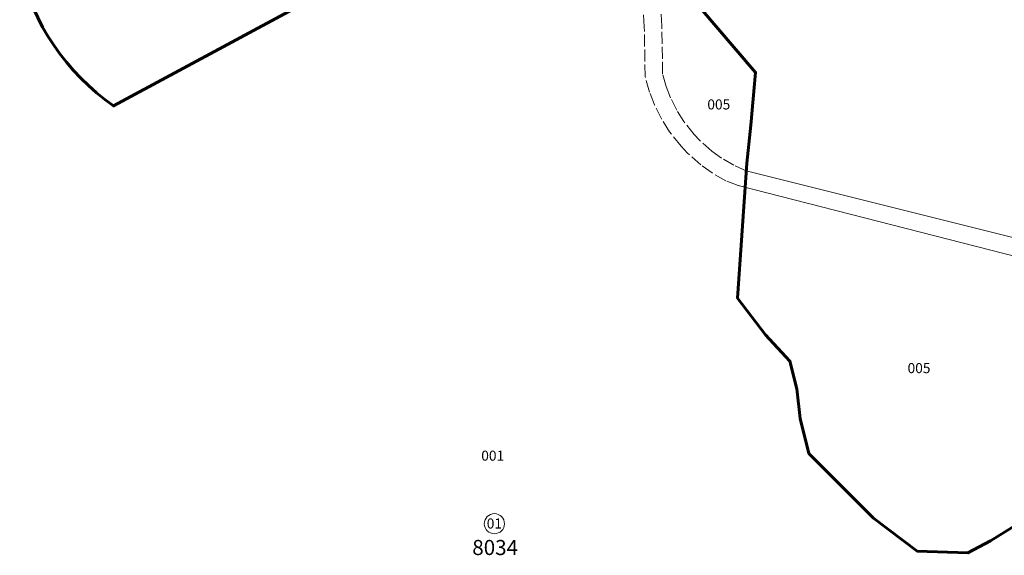
# Model space of a CAD drawing. Extents: x 187915 to 190348, y 1665951 to 1668728.
# Drawn here: x 188049 to 189029, y 1666641 to 1667175 of the extents above; entities that cross this region are included whole.
import ezdxf

# ---------------------------------------------------------------- set-up
doc = ezdxf.new("R2010")
doc.units = 0
doc.header["$MEASUREMENT"] = 0
doc.linetypes.add('ACAD_ISO02W100', pattern=[15, 12, -3])
for name, color, linetype, lineweight in [('P-Ident_SUBUEU', 5, 'CONTINUOUS', 40), ('P-Ident_UEU', 5, 'CONTINUOUS', 60), ('P-Lim_SUBUEU', 5, 'CONTINUOUS', 40), ('P-Lim_trac_viario', 1, 'CONTINUOUS', 20), ('P-Lim_trac_viario_proj', 1, 'ACAD_ISO02W100', 20), ('P-Lim_UEU', 6, 'CONTINUOUS', 60), ('P-Num_Quarteirão', 5, 'CONTINUOUS', 40)]:
    doc.layers.add(name, color=color, linetype=linetype, lineweight=lineweight)
doc.styles.add('SIMPLEX', font='simplex.shx')

msp = doc.modelspace()

# ---------------------------------------------------------------- linework, layer by layer
at = {"layer": 'P-Ident_SUBUEU', "lineweight": 9}
msp.add_circle((188521.54, 1666672.83), 10.03, dxfattribs=at)
at = {"layer": 'P-Lim_SUBUEU', "flags": 128}
msp.add_lwpolyline([(188478.28, 1667477.22), (188781.3, 1667122.04), (188776.64, 1667069.6), (188772.46, 1667031.65), (188763.33, 1666897.22), (188791.08, 1666860.76), (188815.37, 1666834.72), (188822.29, 1666806.95), (188825.74, 1666777.46), (188834.39, 1666742.75), (188856.94, 1666720.18), (188898.58, 1666678.5), (188941.96, 1666645.5), (188992.32, 1666643.72), (189014.91, 1666655.84), (189042.71, 1666673.16)], dxfattribs=at)
at = {"layer": 'P-Lim_SUBUEU'}
msp.add_lwpolyline([(188321.3, 1667184.93), (188142.65, 1667088.78, -0.184864), (188049.52, 1667226.91)], format="xyb", dxfattribs=at)
at = {"layer": 'P-Lim_trac_viario'}
for points in [[(188771.91, 1667024.2), (189245.4, 1666905.53), (189484.33, 1666845.64)], [(188763.88, 1667009.6), (188763.88, 1667009.6), (188763.88, 1667009.6), (188763.88, 1667009.6), (188763.88, 1667009.6), (188763.88, 1667009.6), (188763.88, 1667009.6), (188763.88, 1667009.6), (188763.88, 1667009.6), (189098.21, 1666923.94), (189098.21, 1666923.94)]]:
    msp.add_lwpolyline(points, dxfattribs=at)
at = {"layer": 'P-Lim_trac_viario_proj'}
for points in [[(188763.88, 1667009.6), (188751.55, 1667014.26), (188737.97, 1667022.18), (188726.9, 1667030.13), (188713.37, 1667042.13), (188707.12, 1667048.72), (188695.77, 1667063.02), (188687.73, 1667075.79), (188680.75, 1667089.77), (188675.79, 1667102.59), (188671.4, 1667118), (188670.63, 1667167.41), (188668.31, 1667203.99)], [(188771.91, 1667024.2), (188759.61, 1667029.81), (188747.5, 1667036.88), (188737.83, 1667043.82), (188725.55, 1667054.71), (188720.35, 1667060.2), (188710.07, 1667073.16), (188703, 1667084.39), (188696.77, 1667096.85), (188692.4, 1667108.15), (188688.86, 1667120.58), (188688.12, 1667168.1), (188685.76, 1667205.39)]]:
    msp.add_lwpolyline(points, dxfattribs=at)
at = {"layer": 'P-Lim_UEU', "flags": 128}
msp.add_lwpolyline([(188478.28, 1667477.22), (188781.3, 1667122.04), (188776.64, 1667069.6), (188772.46, 1667031.65), (188763.33, 1666897.22), (188791.08, 1666860.76), (188815.37, 1666834.72), (188822.29, 1666806.95), (188825.74, 1666777.46), (188834.39, 1666742.75), (188856.94, 1666720.18), (188898.58, 1666678.5), (188941.96, 1666645.5), (188992.32, 1666643.72), (189014.91, 1666655.84), (189042.71, 1666673.16)], dxfattribs=at)
at = {"layer": 'P-Lim_UEU'}
msp.add_lwpolyline([(188321.3, 1667184.93), (188142.65, 1667088.78, -0.184864), (188049.52, 1667226.91)], format="xyb", dxfattribs=at)

# ---------------------------------------------------------------- texts
at = {"layer": 'P-Ident_SUBUEU', "style": 'SIMPLEX'}
msp.add_text('01', height=10.026, rotation=359.9452, dxfattribs=at).set_placement((188513.92, 1666668.06))
at = {"layer": 'P-Ident_UEU', "style": 'SIMPLEX'}
msp.add_text('8034', height=15.04, rotation=359.9452, dxfattribs=at).set_placement((188499.52, 1666641.65))
at = {"layer": 'P-Num_Quarteirão', "style": 'SIMPLEX'}
for s, p in [('005', (188733.3, 1667085.24)), ('005', (188932.42, 1666822.73)), ('001', (188508.46, 1666735.57))]:
    msp.add_text(s, height=10.026, rotation=359.9452, dxfattribs=at).set_placement(p)

doc.saveas('drawing.dxf')
